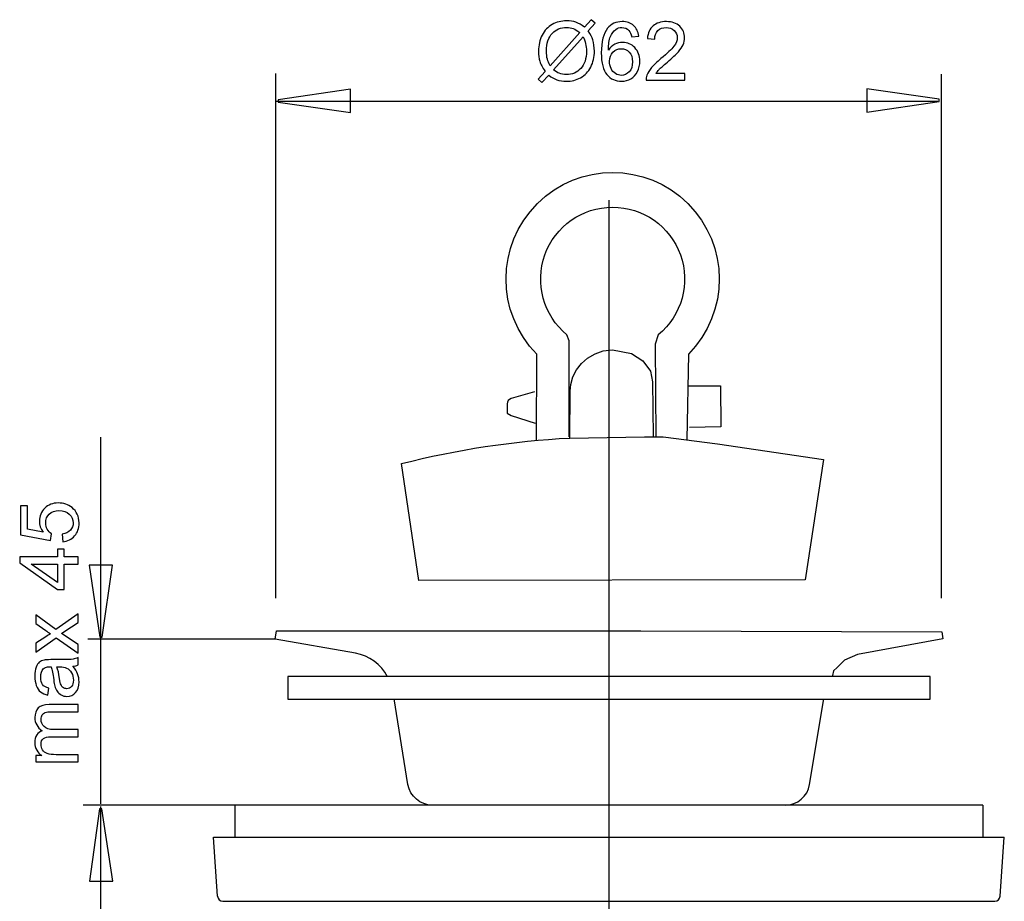
# Model space of a CAD drawing. Extents: x -29.5 to 29.5, y -32.8 to 32.8.
# Drawn here: x -29.5 to 4.6, y 2.3 to 32.8 of the extents above; entities that cross this region are included whole.
import ezdxf
from ezdxf.lldxf.tags import DXFTag

# ---------------------------------------------------------------- set-up
doc = ezdxf.new("R2010")
doc.units = 0
doc.header["$MEASUREMENT"] = 0
doc.layers.add('DEFAULT_1', color=7, linetype='CONTINUOUS')
tags = doc.linetypes.add('NEW_LINE1', pattern=[1.2, 0.5, -0.3, 0.1, -0.3]).pattern_tags.tags
tags[10:11] = [DXFTag(74, 4), DXFTag(75, 0), DXFTag(340, '0'), DXFTag(46, 1.0), DXFTag(50, 0.0), DXFTag(44, 0.0), DXFTag(45, 0.0)]
tags[8:9] = [DXFTag(74, 4), DXFTag(75, 0), DXFTag(340, '0'), DXFTag(46, 1.0), DXFTag(50, 0.0), DXFTag(44, 0.0), DXFTag(45, 0.0)]
tags[6:7] = [DXFTag(74, 4), DXFTag(75, 0), DXFTag(340, '0'), DXFTag(46, 1.0), DXFTag(50, 0.0), DXFTag(44, 0.0), DXFTag(45, 0.0)]
tags[4:5] = [DXFTag(74, 4), DXFTag(75, 0), DXFTag(340, '0'), DXFTag(46, 1.0), DXFTag(50, 0.0), DXFTag(44, 0.0), DXFTag(45, 0.0)]

msp = doc.modelspace()

# ---------------------------------------------------------------- linework, layer by layer
at = {"layer": 'DEFAULT_1', "color": 250}
for points, knots in [([(-9.9648, 32.4927), (-9.9648, 32.4927), (-9.7334, 32.7518), (-9.7334, 32.7518), (-9.7334, 32.7518), (-9.7334, 32.7518), (-9.597, 32.6361), (-9.597, 32.6361), (-9.597, 32.6361), (-9.597, 32.6361), (-9.8392, 32.3633), (-9.8392, 32.3633), (-9.8392, 32.3633), (-9.7602, 32.2457), (-9.7071, 32.1427), (-9.6793, 32.0548), (-9.6793, 32.0548), (-9.6426, 31.939), (-9.6243, 31.8092), (-9.6243, 31.6662), (-9.6243, 31.6662), (-9.6243, 31.4593), (-9.6661, 31.2749), (-9.7499, 31.1136), (-9.7499, 31.1136), (-9.8336, 30.9517), (-9.9507, 30.8295), (-10.1017, 30.7467), (-10.1017, 30.7467), (-10.2532, 30.6644), (-10.4135, 30.623), (-10.5833, 30.623), (-10.5833, 30.623), (-10.7103, 30.623), (-10.8251, 30.6408), (-10.9281, 30.6766), (-10.9281, 30.6766), (-11.0071, 30.7043), (-11.0993, 30.757), (-11.2052, 30.8351), (-11.2052, 30.8351), (-11.2052, 30.8351), (-11.4366, 30.5759), (-11.4366, 30.5759), (-11.4366, 30.5759), (-11.4366, 30.5759), (-11.573, 30.6916), (-11.573, 30.6916), (-11.573, 30.6916), (-11.573, 30.6916), (-11.3303, 30.963), (-11.3303, 30.963), (-11.3303, 30.963), (-11.4206, 31.0999), (-11.4808, 31.217), (-11.5109, 31.3139), (-11.5109, 31.3139), (-11.541, 31.4108), (-11.5565, 31.5275), (-11.5565, 31.6634), (-11.5565, 31.6634), (-11.5565, 31.8708), (-11.5151, 32.0557), (-11.4324, 32.218), (-11.4324, 32.218), (-11.3496, 32.3803), (-11.2339, 32.503), (-11.0843, 32.5867), (-11.0843, 32.5867), (-10.9352, 32.67), (-10.7691, 32.7119), (-10.5862, 32.7119), (-10.5862, 32.7119), (-10.4629, 32.7119), (-10.3552, 32.6959), (-10.263, 32.6629), (-10.263, 32.6629), (-10.1708, 32.6305), (-10.0711, 32.5736), (-9.9648, 32.4927)], [0, 0, 0, 0, 0.047619, 0.047619, 0.047619, 0.047619, 0.0952381, 0.0952381, 0.0952381, 0.0952381, 0.1428571, 0.1428571, 0.1428571, 0.1428571, 0.1904762, 0.1904762, 0.1904762, 0.1904762, 0.2380952, 0.2380952, 0.2380952, 0.2380952, 0.2857143, 0.2857143, 0.2857143, 0.2857143, 0.3333333, 0.3333333, 0.3333333, 0.3333333, 0.3809524, 0.3809524, 0.3809524, 0.3809524, 0.4285714, 0.4285714, 0.4285714, 0.4285714, 0.4761905, 0.4761905, 0.4761905, 0.4761905, 0.5238095, 0.5238095, 0.5238095, 0.5238095, 0.5714286, 0.5714286, 0.5714286, 0.5714286, 0.6190476, 0.6190476, 0.6190476, 0.6190476, 0.6666667, 0.6666667, 0.6666667, 0.6666667, 0.7142857, 0.7142857, 0.7142857, 0.7142857, 0.7619048, 0.7619048, 0.7619048, 0.7619048, 0.8095238, 0.8095238, 0.8095238, 0.8095238, 0.8571429, 0.8571429, 0.8571429, 0.8571429, 0.9047619, 0.9047619, 0.9047619, 0.9047619, 1, 1, 1, 1]), ([(-10.1299, 32.3069), (-10.2165, 32.3746), (-10.2922, 32.4212), (-10.3566, 32.4461), (-10.3566, 32.4461), (-10.4215, 32.4706), (-10.4977, 32.4833), (-10.5848, 32.4833), (-10.5848, 32.4833), (-10.7861, 32.4833), (-10.9521, 32.4151), (-11.0838, 32.2787), (-11.0838, 32.2787), (-11.2151, 32.1422), (-11.2809, 31.9386), (-11.2809, 31.6672), (-11.2809, 31.6672), (-11.2809, 31.5609), (-11.2706, 31.4663), (-11.2503, 31.3835), (-11.2503, 31.3835), (-11.2357, 31.3219), (-11.2052, 31.2462), (-11.1581, 31.1564), (-11.1581, 31.1564), (-11.1581, 31.1564), (-10.1299, 32.3069), (-10.1299, 32.3069)], [0, 0, 0, 0, 0.125, 0.125, 0.125, 0.125, 0.25, 0.25, 0.25, 0.25, 0.375, 0.375, 0.375, 0.375, 0.5, 0.5, 0.5, 0.5, 0.625, 0.625, 0.625, 0.625, 0.75, 0.75, 0.75, 0.75, 1, 1, 1, 1]), ([(-8.0881, 32.1827), (-8.0881, 32.1827), (-8.3345, 32.1634), (-8.3345, 32.1634), (-8.3345, 32.1634), (-8.3566, 32.2608), (-8.3877, 32.3318), (-8.4281, 32.3755), (-8.4281, 32.3755), (-8.4954, 32.4466), (-8.5782, 32.4819), (-8.6765, 32.4819), (-8.6765, 32.4819), (-8.7555, 32.4819), (-8.8246, 32.4597), (-8.8844, 32.4155), (-8.8844, 32.4155), (-8.9625, 32.3586), (-9.0241, 32.2754), (-9.0692, 32.1662), (-9.0692, 32.1662), (-9.1139, 32.0571), (-9.1374, 31.9014), (-9.1393, 31.6992), (-9.1393, 31.6992), (-9.0796, 31.7899), (-9.0067, 31.8577), (-8.9201, 31.9019), (-8.9201, 31.9019), (-8.8341, 31.9456), (-8.7433, 31.9677), (-8.6487, 31.9677), (-8.6487, 31.9677), (-8.4832, 31.9677), (-8.3425, 31.9071), (-8.2263, 31.7852), (-8.2263, 31.7852), (-8.1102, 31.6634), (-8.0518, 31.5063), (-8.0518, 31.3135), (-8.0518, 31.3135), (-8.0518, 31.1865), (-8.0796, 31.0689), (-8.1342, 30.9597), (-8.1342, 30.9597), (-8.1887, 30.8511), (-8.264, 30.7674), (-8.3595, 30.7095), (-8.3595, 30.7095), (-8.4549, 30.6517), (-8.5631, 30.623), (-8.6845, 30.623), (-8.6845, 30.623), (-8.8914, 30.623), (-9.0598, 30.6987), (-9.1901, 30.8511), (-9.1901, 30.8511), (-9.3209, 31.003), (-9.3858, 31.2537), (-9.3858, 31.6027), (-9.3858, 31.6027), (-9.3858, 31.9931), (-9.3138, 32.2768), (-9.1694, 32.4541), (-9.1694, 32.4541), (-9.0438, 32.6084), (-8.8745, 32.686), (-8.661, 32.686), (-8.661, 32.686), (-8.5024, 32.686), (-8.3722, 32.6413), (-8.2706, 32.5519), (-8.2706, 32.5519), (-8.169, 32.463), (-8.1083, 32.3398), (-8.0881, 32.1827)], [0, 0, 0, 0, 0.05, 0.05, 0.05, 0.05, 0.1, 0.1, 0.1, 0.1, 0.15, 0.15, 0.15, 0.15, 0.2, 0.2, 0.2, 0.2, 0.25, 0.25, 0.25, 0.25, 0.3, 0.3, 0.3, 0.3, 0.35, 0.35, 0.35, 0.35, 0.4, 0.4, 0.4, 0.4, 0.45, 0.45, 0.45, 0.45, 0.5, 0.5, 0.5, 0.5, 0.55, 0.55, 0.55, 0.55, 0.6, 0.6, 0.6, 0.6, 0.65, 0.65, 0.65, 0.65, 0.7, 0.7, 0.7, 0.7, 0.75, 0.75, 0.75, 0.75, 0.8, 0.8, 0.8, 0.8, 0.85, 0.85, 0.85, 0.85, 0.9, 0.9, 0.9, 0.9, 1, 1, 1, 1]), ([(-6.5015, 30.8958), (-6.5015, 30.8958), (-6.5015, 30.6573), (-6.5015, 30.6573), (-6.5015, 30.6573), (-6.5015, 30.6573), (-7.8369, 30.6573), (-7.8369, 30.6573), (-7.8369, 30.6573), (-7.8388, 30.717), (-7.8294, 30.7744), (-7.8082, 30.8295), (-7.8082, 30.8295), (-7.7743, 30.9207), (-7.7198, 31.0101), (-7.645, 31.0985), (-7.645, 31.0985), (-7.5697, 31.1865), (-7.4615, 31.2885), (-7.3204, 31.4042), (-7.3204, 31.4042), (-7.1008, 31.5844), (-6.9521, 31.7269), (-6.875, 31.8323), (-6.875, 31.8323), (-6.7979, 31.9372), (-6.7593, 32.0369), (-6.7593, 32.1305), (-6.7593, 32.1305), (-6.7593, 32.2288), (-6.7946, 32.3116), (-6.8646, 32.3793), (-6.8646, 32.3793), (-6.9352, 32.4466), (-7.0269, 32.4804), (-7.1398, 32.4804), (-7.1398, 32.4804), (-7.2593, 32.4804), (-7.3548, 32.4447), (-7.4263, 32.3727), (-7.4263, 32.3727), (-7.4982, 32.3012), (-7.5344, 32.202), (-7.5354, 32.0755), (-7.5354, 32.0755), (-7.5354, 32.0755), (-7.7903, 32.1013), (-7.7903, 32.1013), (-7.7903, 32.1013), (-7.7729, 32.2918), (-7.7071, 32.4367), (-7.5932, 32.5364), (-7.5932, 32.5364), (-7.4794, 32.6361), (-7.3261, 32.686), (-7.1342, 32.686), (-7.1342, 32.686), (-6.9404, 32.686), (-6.787, 32.6319), (-6.6741, 32.5247), (-6.6741, 32.5247), (-6.5608, 32.4169), (-6.5043, 32.2838), (-6.5043, 32.1248), (-6.5043, 32.1248), (-6.5043, 32.0439), (-6.5208, 31.9644), (-6.5542, 31.8864), (-6.5542, 31.8864), (-6.5871, 31.8083), (-6.6422, 31.726), (-6.7188, 31.6399), (-6.7188, 31.6399), (-6.7955, 31.5533), (-6.923, 31.4348), (-7.1012, 31.2843), (-7.1012, 31.2843), (-7.2499, 31.1592), (-7.3454, 31.0745), (-7.3877, 31.0298), (-7.3877, 31.0298), (-7.43, 30.9856), (-7.4648, 30.9409), (-7.4926, 30.8958), (-7.4926, 30.8958), (-7.4926, 30.8958), (-6.5015, 30.8958), (-6.5015, 30.8958)], [0, 0, 0, 0, 0.0434783, 0.0434783, 0.0434783, 0.0434783, 0.0869565, 0.0869565, 0.0869565, 0.0869565, 0.1304348, 0.1304348, 0.1304348, 0.1304348, 0.173913, 0.173913, 0.173913, 0.173913, 0.2173913, 0.2173913, 0.2173913, 0.2173913, 0.2608696, 0.2608696, 0.2608696, 0.2608696, 0.3043478, 0.3043478, 0.3043478, 0.3043478, 0.3478261, 0.3478261, 0.3478261, 0.3478261, 0.3913043, 0.3913043, 0.3913043, 0.3913043, 0.4347826, 0.4347826, 0.4347826, 0.4347826, 0.4782609, 0.4782609, 0.4782609, 0.4782609, 0.5217391, 0.5217391, 0.5217391, 0.5217391, 0.5652174, 0.5652174, 0.5652174, 0.5652174, 0.6086957, 0.6086957, 0.6086957, 0.6086957, 0.6521739, 0.6521739, 0.6521739, 0.6521739, 0.6956522, 0.6956522, 0.6956522, 0.6956522, 0.7391304, 0.7391304, 0.7391304, 0.7391304, 0.7826087, 0.7826087, 0.7826087, 0.7826087, 0.826087, 0.826087, 0.826087, 0.826087, 0.8695652, 0.8695652, 0.8695652, 0.8695652, 0.9130435, 0.9130435, 0.9130435, 0.9130435, 1, 1, 1, 1]), ([(-10.017, 32.1648), (-10.017, 32.1648), (-11.041, 31.0185), (-11.041, 31.0185), (-11.041, 31.0185), (-10.9705, 30.9607), (-10.9051, 30.9202), (-10.8453, 30.8972), (-10.8453, 30.8972), (-10.7673, 30.8666), (-10.6826, 30.8516), (-10.5918, 30.8516), (-10.5918, 30.8516), (-10.3914, 30.8516), (-10.2263, 30.9221), (-10.0956, 31.0637), (-10.0956, 31.0637), (-9.9653, 31.2053), (-9.8999, 31.4038), (-9.8999, 31.6592), (-9.8999, 31.6592), (-9.8999, 31.8501), (-9.9389, 32.019), (-10.017, 32.1648)], [0, 0, 0, 0, 0.1428571, 0.1428571, 0.1428571, 0.1428571, 0.2857143, 0.2857143, 0.2857143, 0.2857143, 0.4285714, 0.4285714, 0.4285714, 0.4285714, 0.5714286, 0.5714286, 0.5714286, 0.5714286, 0.7142857, 0.7142857, 0.7142857, 0.7142857, 1, 1, 1, 1]), ([(-9.1008, 31.3121), (-9.1008, 31.2264), (-9.0824, 31.1446), (-9.0462, 31.0665), (-9.0462, 31.0665), (-9.01, 30.9884), (-8.9592, 30.9292), (-8.8943, 30.8883), (-8.8943, 30.8883), (-8.8289, 30.8473), (-8.7602, 30.8266), (-8.6887, 30.8266), (-8.6887, 30.8266), (-8.5838, 30.8266), (-8.494, 30.869), (-8.4187, 30.9536), (-8.4187, 30.9536), (-8.3435, 31.0383), (-8.3058, 31.1531), (-8.3058, 31.2979), (-8.3058, 31.2979), (-8.3058, 31.4376), (-8.343, 31.5477), (-8.4173, 31.6281), (-8.4173, 31.6281), (-8.4916, 31.7086), (-8.5852, 31.7486), (-8.6981, 31.7486), (-8.6981, 31.7486), (-8.8105, 31.7486), (-8.9056, 31.7086), (-8.9836, 31.6281), (-8.9836, 31.6281), (-9.0617, 31.5477), (-9.1008, 31.4423), (-9.1008, 31.3121)], [0, 0, 0, 0, 0.1, 0.1, 0.1, 0.1, 0.2, 0.2, 0.2, 0.2, 0.3, 0.3, 0.3, 0.3, 0.4, 0.4, 0.4, 0.4, 0.5, 0.5, 0.5, 0.5, 0.6, 0.6, 0.6, 0.6, 0.7, 0.7, 0.7, 0.7, 0.8, 0.8, 0.8, 0.8, 1, 1, 1, 1]), ([(-18.0631, 29.5474), (-18.0631, 29.5474), (-20.5631, 29.9003), (-20.5631, 29.9003), (-20.5631, 29.9003), (-20.5631, 29.9003), (-20.5631, 29.9786), (-20.5631, 29.9786), (-20.5631, 29.9786), (-20.5631, 29.9786), (-18.0631, 30.3549), (-18.0631, 30.3549), (-18.0631, 30.3549), (-18.0631, 30.3549), (-18.0631, 29.5474), (-18.0631, 29.5474)], [0, 0, 0, 0, 0.2, 0.2, 0.2, 0.2, 0.4, 0.4, 0.4, 0.4, 0.6, 0.6, 0.6, 0.6, 1, 1, 1, 1]), ([(-0.1994, 30.3576), (-0.1994, 30.3576), (2.3006, 30.0047), (2.3006, 30.0047), (2.3006, 30.0047), (2.3006, 30.0047), (2.3006, 29.9264), (2.3006, 29.9264), (2.3006, 29.9264), (2.3006, 29.9264), (-0.1994, 29.5501), (-0.1994, 29.5501), (-0.1994, 29.5501), (-0.1994, 29.5501), (-0.1994, 30.3576), (-0.1994, 30.3576)], [0, 0, 0, 0, 0.2, 0.2, 0.2, 0.2, 0.4, 0.4, 0.4, 0.4, 0.6, 0.6, 0.6, 0.6, 1, 1, 1, 1]), ([(-11.6222, 18.2071), (-11.6222, 18.2071), (-11.612, 21.182), (-11.612, 21.182), (-11.612, 21.182), (-13.0438, 22.6256), (-13.0374, 24.9555), (-11.5976, 26.3911), (-11.5976, 26.3911), (-10.1582, 27.8268), (-7.828, 27.8268), (-6.3885, 26.3911), (-6.3885, 26.3911), (-4.9488, 24.9555), (-4.9426, 22.6256), (-6.3742, 21.182), (-6.3742, 21.182), (-6.3742, 21.182), (-6.4216, 18.2308), (-6.4216, 18.2308)], [0, 0, 0, 0, 0.1666667, 0.1666667, 0.1666667, 0.1666667, 0.3333333, 0.3333333, 0.3333333, 0.3333333, 0.5, 0.5, 0.5, 0.5, 0.6666667, 0.6666667, 0.6666667, 0.6666667, 1, 1, 1, 1]), ([(-10.4927, 18.3251), (-10.4927, 18.3251), (-10.4927, 21.6499), (-10.4927, 21.6499), (-10.4927, 21.6499), (-10.4927, 21.6499), (-10.5728, 21.8551), (-10.5728, 21.8551), (-10.5728, 21.8551), (-11.3855, 22.5223), (-11.6916, 23.6281), (-11.3372, 24.6184), (-11.3372, 24.6184), (-10.9831, 25.6083), (-10.0446, 26.2691), (-8.9932, 26.2691), (-8.9932, 26.2691), (-7.9415, 26.2691), (-7.0033, 25.6083), (-6.649, 24.6184), (-6.649, 24.6184), (-6.2946, 23.6281), (-6.6007, 22.5223), (-7.4133, 21.8551), (-7.4133, 21.8551), (-7.4133, 21.8551), (-7.5274, 21.5323), (-7.5274, 21.5323), (-7.5274, 21.5323), (-7.5274, 21.5323), (-7.504, 18.3016), (-7.504, 18.3016)], [0, 0, 0, 0, 0.1111111, 0.1111111, 0.1111111, 0.1111111, 0.2222222, 0.2222222, 0.2222222, 0.2222222, 0.3333333, 0.3333333, 0.3333333, 0.3333333, 0.4444444, 0.4444444, 0.4444444, 0.4444444, 0.5555556, 0.5555556, 0.5555556, 0.5555556, 0.6666667, 0.6666667, 0.6666667, 0.6666667, 0.7777778, 0.7777778, 0.7777778, 0.7777778, 1, 1, 1, 1]), ([(-10.4701, 18.2832), (-10.4701, 18.2832), (-10.4651, 19.9067), (-10.4651, 19.9067), (-10.4651, 19.9067), (-10.4651, 19.9067), (-10.4412, 20.1373), (-10.4412, 20.1373), (-10.4412, 20.1373), (-10.4412, 20.1373), (-10.3645, 20.3992), (-10.3645, 20.3992), (-10.3645, 20.3992), (-10.3645, 20.3992), (-10.2381, 20.6468), (-10.2381, 20.6468), (-10.2381, 20.6468), (-10.2381, 20.6468), (-10.071, 20.8625), (-10.071, 20.8625), (-10.071, 20.8625), (-10.071, 20.8625), (-9.8576, 21.0506), (-9.8576, 21.0506), (-9.8576, 21.0506), (-9.8576, 21.0506), (-9.6031, 21.1984), (-9.6031, 21.1984), (-9.6031, 21.1984), (-9.6031, 21.1984), (-9.3172, 21.2944), (-9.3172, 21.2944), (-9.3172, 21.2944), (-9.3172, 21.2944), (-8.9929, 21.3304), (-8.9929, 21.3304), (-8.9929, 21.3304), (-8.9929, 21.3304), (-8.3436, 21.2037), (-8.3436, 21.2037), (-8.3436, 21.2037), (-8.3436, 21.2037), (-7.9523, 20.9587), (-7.9523, 20.9587), (-7.9523, 20.9587), (-7.9523, 20.9587), (-7.6834, 20.5915), (-7.6834, 20.5915), (-7.6834, 20.5915), (-7.6834, 20.5915), (-7.6102, 20.2239), (-7.6102, 20.2239), (-7.6102, 20.2239), (-7.6102, 20.2239), (-7.5857, 18.3376), (-7.5857, 18.3376)], [0, 0, 0, 0, 0.0666667, 0.0666667, 0.0666667, 0.0666667, 0.1333333, 0.1333333, 0.1333333, 0.1333333, 0.2, 0.2, 0.2, 0.2, 0.2666667, 0.2666667, 0.2666667, 0.2666667, 0.3333333, 0.3333333, 0.3333333, 0.3333333, 0.4, 0.4, 0.4, 0.4, 0.4666667, 0.4666667, 0.4666667, 0.4666667, 0.5333333, 0.5333333, 0.5333333, 0.5333333, 0.6, 0.6, 0.6, 0.6, 0.6666667, 0.6666667, 0.6666667, 0.6666667, 0.7333333, 0.7333333, 0.7333333, 0.7333333, 0.8, 0.8, 0.8, 0.8, 0.8666667, 0.8666667, 0.8666667, 0.8666667, 1, 1, 1, 1]), ([(-11.6936, 19.878), (-11.6936, 19.878), (-12.508, 19.6466), (-12.508, 19.6466), (-12.508, 19.6466), (-12.5888, 19.6249), (-12.6447, 19.5521), (-12.6447, 19.4684), (-12.6447, 19.4684), (-12.6447, 19.4684), (-12.6426, 19.1482), (-12.6426, 19.1482), (-12.6426, 19.1482), (-12.6426, 19.1482), (-12.4992, 19.0598), (-12.4992, 19.0598), (-12.4992, 19.0598), (-12.4992, 19.0598), (-11.6769, 18.7944), (-11.6769, 18.7944)], [0, 0, 0, 0, 0.1666667, 0.1666667, 0.1666667, 0.1666667, 0.3333333, 0.3333333, 0.3333333, 0.3333333, 0.5, 0.5, 0.5, 0.5, 0.6666667, 0.6666667, 0.6666667, 0.6666667, 1, 1, 1, 1]), ([(-6.3742, 20.0908), (-6.3742, 20.0908), (-5.2677, 20.0908), (-5.2677, 20.0908), (-5.2677, 20.0908), (-5.2677, 20.0908), (-5.2549, 18.6727), (-5.2549, 18.6727), (-5.2549, 18.6727), (-5.2549, 18.6727), (-6.3361, 18.6493), (-6.3361, 18.6493)], [0, 0, 0, 0, 0.25, 0.25, 0.25, 0.25, 0.5, 0.5, 0.5, 0.5, 1, 1, 1, 1]), ([(-10.4684, 18.2832), (-10.469, 18.2832), (-10.4695, 18.2832), (-10.4701, 18.2832), (-10.4701, 18.2832), (-12.4372, 18.184), (-14.389, 17.8876), (-16.2964, 17.3983), (-16.2964, 17.3983), (-16.2964, 17.3983), (-15.6986, 13.3512), (-15.6986, 13.3512), (-15.6986, 13.3512), (-15.6986, 13.3512), (-2.3286, 13.3825), (-2.3286, 13.3825), (-2.3286, 13.3825), (-2.3286, 13.3825), (-1.7023, 17.5469), (-1.7023, 17.5469), (-1.7023, 17.5469), (-1.7023, 17.5469), (-5.3658, 18.0792), (-5.3658, 18.0792), (-5.3658, 18.0792), (-5.3658, 18.0792), (-7.2445, 18.3297), (-7.2445, 18.3297), (-7.2445, 18.3297), (-7.2445, 18.3297), (-7.8894, 18.3204), (-7.8894, 18.3204), (-7.8894, 18.3204), (-7.8894, 18.3204), (-10.4684, 18.2832), (-10.4684, 18.2832)], [0, 0, 0, 0, 0.1, 0.1, 0.1, 0.1, 0.2, 0.2, 0.2, 0.2, 0.3, 0.3, 0.3, 0.3, 0.4, 0.4, 0.4, 0.4, 0.5, 0.5, 0.5, 0.5, 0.6, 0.6, 0.6, 0.6, 0.7, 0.7, 0.7, 0.7, 0.8, 0.8, 0.8, 0.8, 1, 1, 1, 1]), ([(-28.0121, 14.6991), (-28.0121, 14.6991), (-28.0342, 14.9597), (-28.0342, 14.9597), (-28.0342, 14.9597), (-27.9072, 14.979), (-27.8122, 15.0237), (-27.7482, 15.0938), (-27.7482, 15.0938), (-27.6842, 15.1643), (-27.6522, 15.249), (-27.6522, 15.3482), (-27.6522, 15.3482), (-27.6522, 15.4677), (-27.6974, 15.5688), (-27.7872, 15.6511), (-27.7872, 15.6511), (-27.8775, 15.7339), (-27.997, 15.7753), (-28.1456, 15.7753), (-28.1456, 15.7753), (-28.2872, 15.7753), (-28.3987, 15.7358), (-28.4805, 15.6563), (-28.4805, 15.6563), (-28.5624, 15.5768), (-28.6033, 15.4729), (-28.6033, 15.344), (-28.6033, 15.344), (-28.6033, 15.264), (-28.585, 15.1921), (-28.5488, 15.1276), (-28.5488, 15.1276), (-28.5125, 15.0632), (-28.4655, 15.0129), (-28.4076, 14.9762), (-28.4076, 14.9762), (-28.4076, 14.9762), (-28.4377, 14.7433), (-28.4377, 14.7433), (-28.4377, 14.7433), (-28.4377, 14.7433), (-29.4754, 14.939), (-29.4754, 14.939), (-29.4754, 14.939), (-29.4754, 14.939), (-29.4754, 15.9437), (-29.4754, 15.9437), (-29.4754, 15.9437), (-29.4754, 15.9437), (-29.2383, 15.9437), (-29.2383, 15.9437), (-29.2383, 15.9437), (-29.2383, 15.9437), (-29.2383, 15.1375), (-29.2383, 15.1375), (-29.2383, 15.1375), (-29.2383, 15.1375), (-28.6955, 15.0284), (-28.6955, 15.0284), (-28.6955, 15.0284), (-28.7802, 15.1497), (-28.8225, 15.2772), (-28.8225, 15.4103), (-28.8225, 15.4103), (-28.8225, 15.5867), (-28.7614, 15.7353), (-28.6391, 15.8567), (-28.6391, 15.8567), (-28.5168, 15.978), (-28.3597, 16.0387), (-28.1678, 16.0387), (-28.1678, 16.0387), (-27.9848, 16.0387), (-27.8267, 15.9851), (-27.6936, 15.8788), (-27.6936, 15.8788), (-27.5304, 15.749), (-27.4486, 15.5721), (-27.4486, 15.3482), (-27.4486, 15.3482), (-27.4486, 15.1643), (-27.4998, 15.0143), (-27.6028, 14.8981), (-27.6028, 14.8981), (-27.7059, 14.7819), (-27.8423, 14.7156), (-28.0121, 14.6991)], [0, 0, 0, 0, 0.0434783, 0.0434783, 0.0434783, 0.0434783, 0.0869565, 0.0869565, 0.0869565, 0.0869565, 0.1304348, 0.1304348, 0.1304348, 0.1304348, 0.173913, 0.173913, 0.173913, 0.173913, 0.2173913, 0.2173913, 0.2173913, 0.2173913, 0.2608696, 0.2608696, 0.2608696, 0.2608696, 0.3043478, 0.3043478, 0.3043478, 0.3043478, 0.3478261, 0.3478261, 0.3478261, 0.3478261, 0.3913043, 0.3913043, 0.3913043, 0.3913043, 0.4347826, 0.4347826, 0.4347826, 0.4347826, 0.4782609, 0.4782609, 0.4782609, 0.4782609, 0.5217391, 0.5217391, 0.5217391, 0.5217391, 0.5652174, 0.5652174, 0.5652174, 0.5652174, 0.6086957, 0.6086957, 0.6086957, 0.6086957, 0.6521739, 0.6521739, 0.6521739, 0.6521739, 0.6956522, 0.6956522, 0.6956522, 0.6956522, 0.7391304, 0.7391304, 0.7391304, 0.7391304, 0.7826087, 0.7826087, 0.7826087, 0.7826087, 0.826087, 0.826087, 0.826087, 0.826087, 0.8695652, 0.8695652, 0.8695652, 0.8695652, 0.9130435, 0.9130435, 0.9130435, 0.9130435, 1, 1, 1, 1]), ([(-27.4829, 13.9244), (-27.4829, 13.9244), (-27.9664, 13.9244), (-27.9664, 13.9244), (-27.9664, 13.9244), (-27.9664, 13.9244), (-27.9664, 13.0481), (-27.9664, 13.0481), (-27.9664, 13.0481), (-27.9664, 13.0481), (-28.1941, 13.0481), (-28.1941, 13.0481), (-28.1941, 13.0481), (-28.1941, 13.0481), (-29.5031, 13.9701), (-29.5031, 13.9701), (-29.5031, 13.9701), (-29.5031, 13.9701), (-29.5031, 14.1728), (-29.5031, 14.1728), (-29.5031, 14.1728), (-29.5031, 14.1728), (-28.1941, 14.1728), (-28.1941, 14.1728), (-28.1941, 14.1728), (-28.1941, 14.1728), (-28.1941, 14.4456), (-28.1941, 14.4456), (-28.1941, 14.4456), (-28.1941, 14.4456), (-27.9664, 14.4456), (-27.9664, 14.4456), (-27.9664, 14.4456), (-27.9664, 14.4456), (-27.9664, 14.1728), (-27.9664, 14.1728), (-27.9664, 14.1728), (-27.9664, 14.1728), (-27.4829, 14.1728), (-27.4829, 14.1728), (-27.4829, 14.1728), (-27.4829, 14.1728), (-27.4829, 13.9244), (-27.4829, 13.9244)], [0, 0, 0, 0, 0.0833333, 0.0833333, 0.0833333, 0.0833333, 0.1666667, 0.1666667, 0.1666667, 0.1666667, 0.25, 0.25, 0.25, 0.25, 0.3333333, 0.3333333, 0.3333333, 0.3333333, 0.4166667, 0.4166667, 0.4166667, 0.4166667, 0.5, 0.5, 0.5, 0.5, 0.5833333, 0.5833333, 0.5833333, 0.5833333, 0.6666667, 0.6666667, 0.6666667, 0.6666667, 0.75, 0.75, 0.75, 0.75, 0.8333333, 0.8333333, 0.8333333, 0.8333333, 1, 1, 1, 1]), ([(-28.1941, 13.9244), (-28.1941, 13.9244), (-29.1047, 13.9244), (-29.1047, 13.9244), (-29.1047, 13.9244), (-29.1047, 13.9244), (-28.1941, 13.2923), (-28.1941, 13.2923), (-28.1941, 13.2923), (-28.1941, 13.2923), (-28.1941, 13.9244), (-28.1941, 13.9244)], [0, 0, 0, 0, 0.25, 0.25, 0.25, 0.25, 0.5, 0.5, 0.5, 0.5, 1, 1, 1, 1]), ([(-26.2947, 13.8923), (-26.2947, 13.8923), (-26.6476, 11.3923), (-26.6476, 11.3923), (-26.6476, 11.3923), (-26.6476, 11.3923), (-26.7259, 11.3923), (-26.7259, 11.3923), (-26.7259, 11.3923), (-26.7259, 11.3923), (-27.1022, 13.8923), (-27.1022, 13.8923), (-27.1022, 13.8923), (-27.1022, 13.8923), (-26.2947, 13.8923), (-26.2947, 13.8923)], [0, 0, 0, 0, 0.2, 0.2, 0.2, 0.2, 0.4, 0.4, 0.4, 0.4, 0.6, 0.6, 0.6, 0.6, 1, 1, 1, 1]), ([(-27.4829, 10.8379), (-27.4829, 10.8379), (-28.2435, 11.3727), (-28.2435, 11.3727), (-28.2435, 11.3727), (-28.2435, 11.3727), (-28.9462, 10.8779), (-28.9462, 10.8779), (-28.9462, 10.8779), (-28.9462, 10.8779), (-28.9462, 11.1878), (-28.9462, 11.1878), (-28.9462, 11.1878), (-28.9462, 11.1878), (-28.6033, 11.4127), (-28.6033, 11.4127), (-28.6033, 11.4127), (-28.5379, 11.4545), (-28.4834, 11.4889), (-28.4392, 11.5143), (-28.4392, 11.5143), (-28.4998, 11.5547), (-28.5535, 11.5919), (-28.6005, 11.6262), (-28.6005, 11.6262), (-28.6005, 11.6262), (-28.9462, 11.8727), (-28.9462, 11.8727), (-28.9462, 11.8727), (-28.9462, 11.8727), (-28.9462, 12.169), (-28.9462, 12.169), (-28.9462, 12.169), (-28.9462, 12.169), (-28.2571, 11.6634), (-28.2571, 11.6634), (-28.2571, 11.6634), (-28.2571, 11.6634), (-27.4829, 12.2076), (-27.4829, 12.2076), (-27.4829, 12.2076), (-27.4829, 12.2076), (-27.4829, 11.9033), (-27.4829, 11.9033), (-27.4829, 11.9033), (-27.4829, 11.9033), (-27.9377, 11.6027), (-27.9377, 11.6027), (-27.9377, 11.6027), (-27.9377, 11.6027), (-28.0605, 11.5228), (-28.0605, 11.5228), (-28.0605, 11.5228), (-28.0605, 11.5228), (-27.4829, 11.1385), (-27.4829, 11.1385), (-27.4829, 11.1385), (-27.4829, 11.1385), (-27.4829, 10.8379), (-27.4829, 10.8379)], [0, 0, 0, 0, 0.0625, 0.0625, 0.0625, 0.0625, 0.125, 0.125, 0.125, 0.125, 0.1875, 0.1875, 0.1875, 0.1875, 0.25, 0.25, 0.25, 0.25, 0.3125, 0.3125, 0.3125, 0.3125, 0.375, 0.375, 0.375, 0.375, 0.4375, 0.4375, 0.4375, 0.4375, 0.5, 0.5, 0.5, 0.5, 0.5625, 0.5625, 0.5625, 0.5625, 0.625, 0.625, 0.625, 0.625, 0.6875, 0.6875, 0.6875, 0.6875, 0.75, 0.75, 0.75, 0.75, 0.8125, 0.8125, 0.8125, 0.8125, 0.875, 0.875, 0.875, 0.875, 1, 1, 1, 1]), ([(-16.7789, 10.0299), (-17.0015, 10.4591), (-17.4114, 10.76), (-17.8876, 10.844), (-17.8876, 10.844), (-17.8876, 10.844), (-20.6626, 11.3303), (-20.6626, 11.3303), (-20.6626, 11.3303), (-20.6626, 11.3303), (-20.6205, 11.6111), (-20.6205, 11.6111), (-20.6205, 11.6111), (-20.6205, 11.6111), (-8.0216, 11.6111), (-8.0216, 11.6111), (-8.0216, 11.6111), (-8.0216, 11.6111), (2.3911, 11.583), (2.3911, 11.583), (2.3911, 11.583), (2.3911, 11.583), (2.4332, 11.3443), (2.4332, 11.3443), (2.4332, 11.3443), (2.4332, 11.3443), (-0.5239, 10.7966), (-0.5239, 10.7966), (-0.5239, 10.7966), (-0.5239, 10.7966), (-0.9723, 10.6), (-0.9723, 10.6), (-0.9723, 10.6), (-0.9723, 10.6), (-1.2246, 10.3472), (-1.2246, 10.3472), (-1.2246, 10.3472), (-1.2246, 10.3472), (-1.3507, 10.2349), (-1.3507, 10.2349), (-1.3507, 10.2349), (-1.3507, 10.2349), (-1.3928, 10.0664), (-1.3928, 10.0664)], [0, 0, 0, 0, 0.0833333, 0.0833333, 0.0833333, 0.0833333, 0.1666667, 0.1666667, 0.1666667, 0.1666667, 0.25, 0.25, 0.25, 0.25, 0.3333333, 0.3333333, 0.3333333, 0.3333333, 0.4166667, 0.4166667, 0.4166667, 0.4166667, 0.5, 0.5, 0.5, 0.5, 0.5833333, 0.5833333, 0.5833333, 0.5833333, 0.6666667, 0.6666667, 0.6666667, 0.6666667, 0.75, 0.75, 0.75, 0.75, 0.8333333, 0.8333333, 0.8333333, 0.8333333, 1, 1, 1, 1]), ([(-27.6635, 10.3887), (-27.5854, 10.2965), (-27.5304, 10.2081), (-27.498, 10.1234), (-27.498, 10.1234), (-27.466, 10.0383), (-27.45, 9.947), (-27.45, 9.8497), (-27.45, 9.8497), (-27.45, 9.6888), (-27.489, 9.5656), (-27.5676, 9.479), (-27.5676, 9.479), (-27.6461, 9.3929), (-27.7468, 9.3497), (-27.8686, 9.3497), (-27.8686, 9.3497), (-27.9406, 9.3497), (-28.0059, 9.3657), (-28.0652, 9.3986), (-28.0652, 9.3986), (-28.1245, 9.431), (-28.172, 9.4738), (-28.2077, 9.5265), (-28.2077, 9.5265), (-28.2435, 9.5797), (-28.2708, 9.6389), (-28.2891, 9.7053), (-28.2891, 9.7053), (-28.3018, 9.7537), (-28.3145, 9.8271), (-28.3263, 9.9254), (-28.3263, 9.9254), (-28.3503, 10.1258), (-28.3785, 10.2735), (-28.4119, 10.368), (-28.4119, 10.368), (-28.4457, 10.369), (-28.4674, 10.3694), (-28.4763, 10.3694), (-28.4763, 10.3694), (-28.5774, 10.3694), (-28.6489, 10.3459), (-28.6899, 10.2989), (-28.6899, 10.2989), (-28.7463, 10.2358), (-28.7741, 10.1413), (-28.7741, 10.0166), (-28.7741, 10.0166), (-28.7741, 9.9), (-28.7538, 9.8139), (-28.7129, 9.7579), (-28.7129, 9.7579), (-28.672, 9.7024), (-28.5996, 9.6615), (-28.4956, 9.6347), (-28.4956, 9.6347), (-28.4956, 9.6347), (-28.529, 9.3925), (-28.529, 9.3925), (-28.529, 9.3925), (-28.6325, 9.4146), (-28.7167, 9.4508), (-28.7802, 9.5011), (-28.7802, 9.5011), (-28.8441, 9.5515), (-28.8935, 9.6248), (-28.9279, 9.7203), (-28.9279, 9.7203), (-28.9622, 9.8158), (-28.9796, 9.9263), (-28.9796, 10.0524), (-28.9796, 10.0524), (-28.9796, 10.1775), (-28.9646, 10.2786), (-28.9354, 10.3567), (-28.9354, 10.3567), (-28.9058, 10.4348), (-28.8691, 10.4922), (-28.8244, 10.5293), (-28.8244, 10.5293), (-28.7797, 10.566), (-28.7237, 10.5914), (-28.6555, 10.6065), (-28.6555, 10.6065), (-28.6132, 10.6145), (-28.537, 10.6187), (-28.4269, 10.6187), (-28.4269, 10.6187), (-28.4269, 10.6187), (-28.0963, 10.6187), (-28.0963, 10.6187), (-28.0963, 10.6187), (-27.8653, 10.6187), (-27.7195, 10.6239), (-27.6588, 10.6347), (-27.6588, 10.6347), (-27.5977, 10.6451), (-27.5389, 10.6662), (-27.4829, 10.6973), (-27.4829, 10.6973), (-27.4829, 10.6973), (-27.4829, 10.4381), (-27.4829, 10.4381), (-27.4829, 10.4381), (-27.5342, 10.4127), (-27.5944, 10.3958), (-27.6635, 10.3887)], [0, 0, 0, 0, 0.0357143, 0.0357143, 0.0357143, 0.0357143, 0.0714286, 0.0714286, 0.0714286, 0.0714286, 0.1071429, 0.1071429, 0.1071429, 0.1071429, 0.1428571, 0.1428571, 0.1428571, 0.1428571, 0.1785714, 0.1785714, 0.1785714, 0.1785714, 0.2142857, 0.2142857, 0.2142857, 0.2142857, 0.25, 0.25, 0.25, 0.25, 0.2857143, 0.2857143, 0.2857143, 0.2857143, 0.3214286, 0.3214286, 0.3214286, 0.3214286, 0.3571429, 0.3571429, 0.3571429, 0.3571429, 0.3928571, 0.3928571, 0.3928571, 0.3928571, 0.4285714, 0.4285714, 0.4285714, 0.4285714, 0.4642857, 0.4642857, 0.4642857, 0.4642857, 0.5, 0.5, 0.5, 0.5, 0.5357143, 0.5357143, 0.5357143, 0.5357143, 0.5714286, 0.5714286, 0.5714286, 0.5714286, 0.6071429, 0.6071429, 0.6071429, 0.6071429, 0.6428571, 0.6428571, 0.6428571, 0.6428571, 0.6785714, 0.6785714, 0.6785714, 0.6785714, 0.7142857, 0.7142857, 0.7142857, 0.7142857, 0.75, 0.75, 0.75, 0.75, 0.7857143, 0.7857143, 0.7857143, 0.7857143, 0.8214286, 0.8214286, 0.8214286, 0.8214286, 0.8571429, 0.8571429, 0.8571429, 0.8571429, 0.8928571, 0.8928571, 0.8928571, 0.8928571, 0.9285714, 0.9285714, 0.9285714, 0.9285714, 1, 1, 1, 1]), ([(-28.2176, 10.368), (-28.1805, 10.2777), (-28.1494, 10.1427), (-28.1235, 9.963), (-28.1235, 9.963), (-28.109, 9.861), (-28.0925, 9.7885), (-28.0742, 9.7467), (-28.0742, 9.7467), (-28.0558, 9.7043), (-28.029, 9.6714), (-27.9932, 9.6488), (-27.9932, 9.6488), (-27.958, 9.6258), (-27.9189, 9.614), (-27.8757, 9.614), (-27.8757, 9.614), (-27.8093, 9.614), (-27.7543, 9.6394), (-27.7101, 9.6893), (-27.7101, 9.6893), (-27.6663, 9.7391), (-27.6442, 9.8125), (-27.6442, 9.9089), (-27.6442, 9.9089), (-27.6442, 10.0044), (-27.6649, 10.0896), (-27.7068, 10.1639), (-27.7068, 10.1639), (-27.7487, 10.2382), (-27.806, 10.2932), (-27.8785, 10.328), (-27.8785, 10.328), (-27.9345, 10.3548), (-28.0172, 10.368), (-28.1264, 10.368), (-28.1264, 10.368), (-28.1264, 10.368), (-28.2176, 10.368), (-28.2176, 10.368)], [0, 0, 0, 0, 0.0909091, 0.0909091, 0.0909091, 0.0909091, 0.1818182, 0.1818182, 0.1818182, 0.1818182, 0.2727273, 0.2727273, 0.2727273, 0.2727273, 0.3636364, 0.3636364, 0.3636364, 0.3636364, 0.4545455, 0.4545455, 0.4545455, 0.4545455, 0.5454545, 0.5454545, 0.5454545, 0.5454545, 0.6363636, 0.6363636, 0.6363636, 0.6363636, 0.7272727, 0.7272727, 0.7272727, 0.7272727, 0.8181818, 0.8181818, 0.8181818, 0.8181818, 1, 1, 1, 1]), ([(-20.2248, 10.0414), (-20.2248, 10.0414), (1.9855, 10.0414), (1.9855, 10.0414), (1.9855, 10.0414), (1.9855, 10.0414), (1.9855, 9.2567), (1.9855, 9.2567), (1.9855, 9.2567), (1.9855, 9.2567), (-20.2248, 9.2567), (-20.2248, 9.2567), (-20.2248, 9.2567), (-20.2248, 9.2567), (-20.2248, 10.0414), (-20.2248, 10.0414)], [0, 0, 0, 0, 0.2, 0.2, 0.2, 0.2, 0.4, 0.4, 0.4, 0.4, 0.6, 0.6, 0.6, 0.6, 1, 1, 1, 1]), ([(-15.2331, 5.5895), (-15.648, 5.5895), (-16.0024, 5.8889), (-16.0716, 6.2979), (-16.0716, 6.2979), (-16.0716, 6.2979), (-16.5461, 9.263), (-16.5461, 9.263)], [0, 0, 0, 0, 0.3333333, 0.3333333, 0.3333333, 0.3333333, 1, 1, 1, 1]), ([(-3.0168, 5.5895), (-2.6019, 5.5895), (-2.2477, 5.8889), (-2.1784, 6.2979), (-2.1784, 6.2979), (-2.1784, 6.2979), (-1.688, 9.263), (-1.688, 9.263)], [0, 0, 0, 0, 0.3333333, 0.3333333, 0.3333333, 0.3333333, 1, 1, 1, 1]), ([(-27.4829, 7.083), (-27.4829, 7.083), (-28.9462, 7.083), (-28.9462, 7.083), (-28.9462, 7.083), (-28.9462, 7.083), (-28.9462, 7.3045), (-28.9462, 7.3045), (-28.9462, 7.3045), (-28.9462, 7.3045), (-28.7411, 7.3045), (-28.7411, 7.3045), (-28.7411, 7.3045), (-28.8126, 7.3506), (-28.8705, 7.4118), (-28.9138, 7.488), (-28.9138, 7.488), (-28.9575, 7.5642), (-28.9796, 7.6512), (-28.9796, 7.7485), (-28.9796, 7.7485), (-28.9796, 7.8567), (-28.957, 7.9456), (-28.9119, 8.0148), (-28.9119, 8.0148), (-28.8667, 8.0844), (-28.8042, 8.1333), (-28.7233, 8.1615), (-28.7233, 8.1615), (-28.894, 8.2777), (-28.9796, 8.4282), (-28.9796, 8.6135), (-28.9796, 8.6135), (-28.9796, 8.7589), (-28.9392, 8.8704), (-28.8587, 8.9484), (-28.8587, 8.9484), (-28.7783, 9.0265), (-28.6546, 9.0656), (-28.4876, 9.0656), (-28.4876, 9.0656), (-28.4876, 9.0656), (-27.4829, 9.0656), (-27.4829, 9.0656), (-27.4829, 9.0656), (-27.4829, 9.0656), (-27.4829, 8.8191), (-27.4829, 8.8191), (-27.4829, 8.8191), (-27.4829, 8.8191), (-28.4048, 8.8191), (-28.4048, 8.8191), (-28.4048, 8.8191), (-28.5041, 8.8191), (-28.5756, 8.8111), (-28.6193, 8.7951), (-28.6193, 8.7951), (-28.6626, 8.7786), (-28.6979, 8.7495), (-28.7247, 8.7076), (-28.7247, 8.7076), (-28.751, 8.6653), (-28.7646, 8.6154), (-28.7646, 8.5585), (-28.7646, 8.5585), (-28.7646, 8.4555), (-28.7303, 8.3704), (-28.6616, 8.3022), (-28.6616, 8.3022), (-28.5934, 8.2344), (-28.4838, 8.2001), (-28.3333, 8.2001), (-28.3333, 8.2001), (-28.3333, 8.2001), (-27.4829, 8.2001), (-27.4829, 8.2001), (-27.4829, 8.2001), (-27.4829, 8.2001), (-27.4829, 7.9522), (-27.4829, 7.9522), (-27.4829, 7.9522), (-27.4829, 7.9522), (-28.4335, 7.9522), (-28.4335, 7.9522), (-28.4335, 7.9522), (-28.544, 7.9522), (-28.6268, 7.932), (-28.6819, 7.8915), (-28.6819, 7.8915), (-28.7369, 7.8511), (-28.7646, 7.7852), (-28.7646, 7.693), (-28.7646, 7.693), (-28.7646, 7.6234), (-28.7463, 7.559), (-28.7091, 7.4997), (-28.7091, 7.4997), (-28.6725, 7.4404), (-28.6188, 7.3972), (-28.5483, 7.3708), (-28.5483, 7.3708), (-28.4773, 7.344), (-28.3752, 7.3308), (-28.2421, 7.3308), (-28.2421, 7.3308), (-28.2421, 7.3308), (-27.4829, 7.3308), (-27.4829, 7.3308), (-27.4829, 7.3308), (-27.4829, 7.3308), (-27.4829, 7.083), (-27.4829, 7.083)], [0, 0, 0, 0, 0.0344828, 0.0344828, 0.0344828, 0.0344828, 0.0689655, 0.0689655, 0.0689655, 0.0689655, 0.1034483, 0.1034483, 0.1034483, 0.1034483, 0.137931, 0.137931, 0.137931, 0.137931, 0.1724138, 0.1724138, 0.1724138, 0.1724138, 0.2068966, 0.2068966, 0.2068966, 0.2068966, 0.2413793, 0.2413793, 0.2413793, 0.2413793, 0.2758621, 0.2758621, 0.2758621, 0.2758621, 0.3103448, 0.3103448, 0.3103448, 0.3103448, 0.3448276, 0.3448276, 0.3448276, 0.3448276, 0.3793103, 0.3793103, 0.3793103, 0.3793103, 0.4137931, 0.4137931, 0.4137931, 0.4137931, 0.4482759, 0.4482759, 0.4482759, 0.4482759, 0.4827586, 0.4827586, 0.4827586, 0.4827586, 0.5172414, 0.5172414, 0.5172414, 0.5172414, 0.5517241, 0.5517241, 0.5517241, 0.5517241, 0.5862069, 0.5862069, 0.5862069, 0.5862069, 0.6206897, 0.6206897, 0.6206897, 0.6206897, 0.6551724, 0.6551724, 0.6551724, 0.6551724, 0.6896552, 0.6896552, 0.6896552, 0.6896552, 0.7241379, 0.7241379, 0.7241379, 0.7241379, 0.7586207, 0.7586207, 0.7586207, 0.7586207, 0.7931034, 0.7931034, 0.7931034, 0.7931034, 0.8275862, 0.8275862, 0.8275862, 0.8275862, 0.862069, 0.862069, 0.862069, 0.862069, 0.8965517, 0.8965517, 0.8965517, 0.8965517, 0.9310345, 0.9310345, 0.9310345, 0.9310345, 1, 1, 1, 1]), ([(-27.0916, 2.9563), (-27.0916, 2.9563), (-26.7387, 5.4563), (-26.7387, 5.4563), (-26.7387, 5.4563), (-26.7387, 5.4563), (-26.6604, 5.4563), (-26.6604, 5.4563), (-26.6604, 5.4563), (-26.6604, 5.4563), (-26.2841, 2.9563), (-26.2841, 2.9563), (-26.2841, 2.9563), (-26.2841, 2.9563), (-27.0916, 2.9563), (-27.0916, 2.9563)], [0, 0, 0, 0, 0.2, 0.2, 0.2, 0.2, 0.4, 0.4, 0.4, 0.4, 0.6, 0.6, 0.6, 0.6, 1, 1, 1, 1])]:
    msp.add_open_spline(points, degree=3, knots=knots, dxfattribs=at)
for points in [[(-20.6377, 12.7472), (-20.6377, 12.7472), (-20.6377, 30.8905), (-20.6377, 30.8905)], [(2.3877, 12.7472), (2.3877, 12.7472), (2.3877, 30.869), (2.3877, 30.869)], [(-20.6378, 29.9297), (-20.6378, 29.9297), (2.2583, 29.9297), (2.2583, 29.9297)], [(-26.6928, 5.6345), (-26.6928, 5.6345), (-26.6928, 18.3173), (-26.6928, 18.3173)], [(-20.6377, 11.3289), (-20.6377, 11.3289), (-27.1418, 11.3289), (-27.1418, 11.3289)], [(-22.0652, 5.5895), (-22.0652, 5.5895), (-27.3053, 5.5895), (-27.3053, 5.5895)], [(-26.6971, -16.9635), (-26.6971, -16.9635), (-26.6971, 5.5373), (-26.6971, 5.5373)], [(-22.0652, 5.5895), (-22.0652, 5.5895), (-22.0652, 4.4803), (-22.0652, 4.4803)], [(3.8151, 5.5895), (3.8151, 5.5895), (-22.0651, 5.5895), (-22.0651, 5.5895)], [(3.8152, 5.5895), (3.8152, 5.5895), (3.8152, 4.4803), (3.8152, 4.4803)], [(-22.6616, 2.434), (-22.6616, 2.434), (-22.8046, 4.4803), (-22.8046, 4.4803)], [(-22.8046, 4.4803), (-22.8046, 4.4803), (4.5546, 4.4803), (4.5546, 4.4803)], [(4.4116, 2.434), (4.4116, 2.434), (4.5547, 4.4803), (4.5547, 4.4803)], [(-22.6616, 2.434), (-22.6548, 2.3371), (-22.5742, 2.262), (-22.4771, 2.262)], [(4.2272, 2.262), (4.3243, 2.262), (4.4048, 2.3371), (4.4116, 2.434)], [(-22.4771, 2.262), (-22.4771, 2.262), (4.227, 2.262), (4.227, 2.262)]]:
    msp.add_open_spline(points, degree=3, dxfattribs=at)
at = {"layer": 'DEFAULT_1', "color": 250, "linetype": 'NEW_LINE1'}
msp.add_open_spline([(-9.125, 26.5093), (-9.125, 26.5093), (-9.125, -17.9645), (-9.125, -17.9645)], degree=3, dxfattribs=at)

doc.saveas('drawing.dxf')
